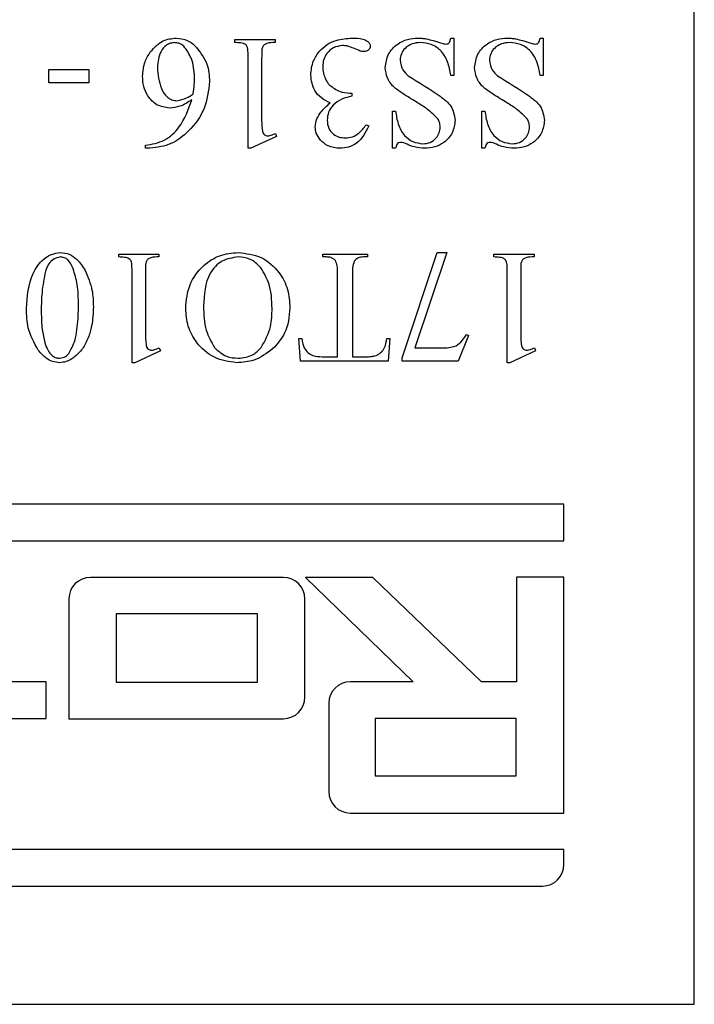
# Model space of a CAD drawing. Units: millimetres. Extents: x 7477 to 16959, y 136 to 5641.
# Drawn here: x 9340 to 9346, y 1853 to 1862 of the extents above; entities that cross this region are included whole.
import ezdxf

# ---------------------------------------------------------------- set-up
doc = ezdxf.new("R2010")
doc.units = ezdxf.units.MM
doc.header["$LTSCALE"] = 10
doc.layers.add('ROTH DETALJIT', color=7, linetype='Continuous')

msp = doc.modelspace()

# ---------------------------------------------------------------- linework, layer by layer
at = {"layer": 'ROTH DETALJIT', "color": 7, "linetype": 'Continuous', "lineweight": 25}
for p, q in [((9345.8671, 1853.2973), (9345.8671, 1870.2973)), ((9341.581, 1862.2973), (9341.956, 1862.2973)), ((9341.581, 1862.2695), (9341.581, 1862.2973)), ((9341.956, 1862.2973), (9341.956, 1862.2695)), ((9343.5949, 1862.3112), (9343.6226, 1862.3112)), ((9343.6226, 1862.3112), (9343.6226, 1861.964)), ((9344.4282, 1862.3112), (9344.456, 1862.3112)), ((9344.456, 1862.3112), (9344.456, 1861.964)), ((9341.706, 1861.2834), (9341.706, 1862.1167)), ((9341.831, 1862.1167), (9341.831, 1861.5751)), ((9339.8449, 1861.8945), (9339.8449, 1862.0195)), ((9339.8449, 1862.0195), (9340.2199, 1862.0195)), ((9340.2199, 1862.0195), (9340.2199, 1861.8945)), ((9343.6226, 1861.964), (9343.5949, 1861.964)), ((9344.456, 1861.964), (9344.4282, 1861.964)), ((9340.2199, 1861.8945), (9339.8449, 1861.8945)), ((9342.6508, 1861.7973), (9342.673, 1861.7973)), ((9342.673, 1861.7973), (9342.673, 1861.7695)), ((9343.0532, 1861.2834), (9343.0532, 1861.6306)), ((9343.0532, 1861.6306), (9343.081, 1861.6306)), ((9343.8865, 1861.6306), (9343.9143, 1861.6306)), ((9343.8865, 1861.2834), (9343.8865, 1861.6306)), ((9342.8062, 1861.5035), (9342.831, 1861.4917)), ((9341.9699, 1861.3945), (9341.7309, 1861.2834)), ((9341.9594, 1861.4223), (9341.9699, 1861.3945)), ((9340.7476, 1861.2834), (9340.7476, 1861.3112)), ((9340.7893, 1861.2834), (9340.7476, 1861.2834)), ((9341.7309, 1861.2834), (9341.706, 1861.2834)), ((9343.081, 1861.2834), (9343.0532, 1861.2834)), ((9343.9143, 1861.2834), (9343.8865, 1861.2834)), ((9340.4976, 1860.2695), (9340.4976, 1860.2973)), ((9340.4976, 1860.2973), (9340.8726, 1860.2973)), ((9340.8726, 1860.2973), (9340.8726, 1860.2695)), ((9342.4004, 1860.2973), (9342.8171, 1860.2973)), ((9342.4004, 1860.2695), (9342.4004, 1860.2973)), ((9342.4345, 1860.2695), (9342.4004, 1860.2695)), ((9342.8171, 1860.2695), (9342.7824, 1860.2695)), ((9342.8171, 1860.2973), (9342.8171, 1860.2695)), ((9343.1433, 1859.3288), (9343.4699, 1860.3112)), ((9343.5571, 1860.3112), (9343.2615, 1859.4223)), ((9343.4699, 1860.3112), (9343.5571, 1860.3112)), ((9343.9976, 1860.2695), (9343.9976, 1860.2973)), ((9343.9976, 1860.2973), (9344.3726, 1860.2973)), ((9344.3726, 1860.2973), (9344.3726, 1860.2695)), ((9340.6226, 1859.2834), (9340.6226, 1860.1167)), ((9340.7476, 1860.1167), (9340.7476, 1859.5751)), ((9342.5393, 1859.339), (9342.5393, 1860.1167)), ((9342.6782, 1860.1167), (9342.6782, 1859.339)), ((9344.1226, 1859.2834), (9344.1226, 1860.1167)), ((9344.2476, 1860.1167), (9344.2476, 1859.5751)), ((9343.7615, 1859.538), (9343.6643, 1859.2973)), ((9343.7407, 1859.546), (9343.7615, 1859.538)), ((9342.1782, 1859.5097), (9342.206, 1859.5097)), ((9342.1921, 1859.2973), (9342.1782, 1859.5097)), ((9342.9976, 1859.5097), (9343.0254, 1859.5097)), ((9343.0254, 1859.5097), (9343.0115, 1859.2973)), ((9340.8865, 1859.3945), (9340.6476, 1859.2834)), ((9340.8761, 1859.4223), (9340.8865, 1859.3945)), ((9343.2615, 1859.4223), (9343.5287, 1859.4223)), ((9344.3865, 1859.3945), (9344.1476, 1859.2834)), ((9344.3761, 1859.4223), (9344.3865, 1859.3945)), ((9340.6476, 1859.2834), (9340.6226, 1859.2834)), ((9343.0115, 1859.2973), (9342.1921, 1859.2973)), ((9342.3943, 1859.339), (9342.5393, 1859.339)), ((9342.6782, 1859.339), (9342.7991, 1859.339)), ((9343.1433, 1859.2973), (9343.1433, 1859.3288)), ((9343.6643, 1859.2973), (9343.1433, 1859.2973)), ((9344.1476, 1859.2834), (9344.1226, 1859.2834)), ((9344.6497, 1857.9635), (9336.5079, 1857.9635)), ((9344.6497, 1857.6221), (9344.6497, 1857.9635)), ((9336.3079, 1857.6221), (9344.6497, 1857.6221)), ((9342.0336, 1857.2806), (9340.2336, 1857.2806)), ((9342.867, 1857.2806), (9342.2391, 1857.2806)), ((9342.2391, 1857.2806), (9343.245, 1856.3062)), ((9343.8821, 1856.3054), (9342.867, 1857.2806)), ((9344.6497, 1857.2821), (9344.2084, 1857.2821)), ((9344.2084, 1857.2821), (9344.2084, 1856.3054)), ((9344.6497, 1855.0821), (9344.6497, 1857.2821)), ((9340.0336, 1857.0806), (9340.0336, 1855.9621)), ((9342.2336, 1856.1621), (9342.2336, 1857.0806)), ((9340.4736, 1856.9411), (9340.4736, 1856.3037)), ((9341.7936, 1856.9411), (9340.4736, 1856.9411)), ((9341.7936, 1856.3037), (9341.7936, 1856.9411)), ((9339.8216, 1856.3052), (9339.3816, 1856.3052)), ((9339.8216, 1855.9637), (9339.8216, 1856.3052)), ((9340.4736, 1856.3037), (9341.7936, 1856.3037)), ((9343.245, 1856.3062), (9342.6576, 1856.3062)), ((9344.2084, 1856.3054), (9343.8821, 1856.3054)), ((9342.4576, 1856.1062), (9342.4576, 1855.2821)), ((9339.3816, 1855.9637), (9339.8216, 1855.9637)), ((9340.0336, 1855.9621), (9342.0336, 1855.9621)), ((9344.2062, 1855.9643), (9342.8896, 1855.9643)), ((9342.8896, 1855.9643), (9342.8896, 1855.4292)), ((9344.2062, 1855.4292), (9344.2062, 1855.9643)), ((9342.8896, 1855.4292), (9344.2062, 1855.4292)), ((9342.6576, 1855.0821), (9344.6497, 1855.0821)), ((9344.6497, 1854.7421), (9336.3079, 1854.7421)), ((9344.6497, 1854.6007), (9344.6497, 1854.7421)), ((9336.3079, 1854.4007), (9344.4497, 1854.4007)), ((9320.8671, 1853.2973), (9345.8671, 1853.2973))]:
    msp.add_line(p, q, dxfattribs=at)
for centre, start, end in [((9340.2336, 1857.0806), 90, 180), ((9342.0336, 1857.0806), 0, 90), ((9342.6576, 1856.1062), 90, 180), ((9342.0336, 1856.1621), 270, 0), ((9342.6576, 1855.2821), 180, 270), ((9344.4497, 1854.6007), 270, 0)]:
    msp.add_arc(centre, 0.2, start, end, dxfattribs=at)
for points, knots in [([(9340.7949, 1862.1851), (9340.8313, 1862.2253), (9340.8964, 1862.2973), (9340.992, 1862.3069), (9341.0341, 1862.3112)], [0, 0, 0, 0, 0.55903, 1, 1, 1, 1]), ([(9341.0341, 1862.3112), (9341.07, 1862.3078), (9341.1342, 1862.3018), (9341.1842, 1862.2618), (9341.2062, 1862.2441)], [0, 0, 0, 0, 0.5593656, 1, 1, 1, 1]), ([(9342.37, 1862.1886), (9342.3927, 1862.2108), (9342.438, 1862.2553), (9342.5433, 1862.3027), (9342.6249, 1862.308), (9342.6747, 1862.3112)], [0, 0, 0, 0, 0.280042, 0.560162, 1, 1, 1, 1]), ([(9342.6747, 1862.3112), (9342.7088, 1862.3109), (9342.7599, 1862.3106), (9342.8148, 1862.2865), (9342.8396, 1862.2621), (9342.8431, 1862.2453), (9342.8449, 1862.237)], [0, 0, 0, 0, 0.5012307, 0.7503547, 0.8757681, 1, 1, 1, 1]), ([(9342.9837, 1862.0375), (9342.99, 1862.0803), (9343.0024, 1862.1661), (9343.0892, 1862.2557), (9343.1891, 1862.305), (9343.2566, 1862.3091), (9343.2904, 1862.3112)], [0, 0, 0, 0, 0.2789271, 0.5586513, 0.7791301, 1, 1, 1, 1]), ([(9343.2904, 1862.3112), (9343.3053, 1862.3108), (9343.332, 1862.3102), (9343.3584, 1862.3064), (9343.37, 1862.3047)], [0, 0, 0, 0, 0.5599259, 1, 1, 1, 1]), ([(9343.37, 1862.3047), (9343.3907, 1862.2995), (9343.4247, 1862.291), (9343.471, 1862.2756), (9343.5103, 1862.2627), (9343.5375, 1862.258), (9343.551, 1862.2556)], [0, 0, 0, 0, 0.340036, 0.560152, 0.780259, 1, 1, 1, 1]), ([(9343.551, 1862.2556), (9343.5577, 1862.2562), (9343.5677, 1862.2572), (9343.5788, 1862.2649), (9343.59, 1862.2814), (9343.5927, 1862.298), (9343.5949, 1862.3112)], [0, 0, 0, 0, 0.24924, 0.374754, 0.500104, 1, 1, 1, 1]), ([(9343.8171, 1862.0375), (9343.8233, 1862.0803), (9343.8358, 1862.1661), (9343.9226, 1862.2557), (9344.0225, 1862.305), (9344.0899, 1862.3091), (9344.1237, 1862.3112)], [0, 0, 0, 0, 0.2789271, 0.5586513, 0.7791301, 1, 1, 1, 1]), ([(9344.1237, 1862.3112), (9344.1387, 1862.3108), (9344.1653, 1862.3102), (9344.1917, 1862.3064), (9344.2034, 1862.3047)], [0, 0, 0, 0, 0.559926, 1, 1, 1, 1]), ([(9344.2034, 1862.3047), (9344.224, 1862.2995), (9344.258, 1862.291), (9344.3043, 1862.2756), (9344.3437, 1862.2627), (9344.3708, 1862.258), (9344.3844, 1862.2556)], [0, 0, 0, 0, 0.3400361, 0.560152, 0.7802589, 1, 1, 1, 1]), ([(9344.3844, 1862.2556), (9344.391, 1862.2562), (9344.401, 1862.2572), (9344.4121, 1862.2649), (9344.4234, 1862.2814), (9344.4261, 1862.298), (9344.4282, 1862.3112)], [0, 0, 0, 0, 0.24924, 0.374754, 0.500104, 1, 1, 1, 1]), ([(9341.0178, 1862.2695), (9341.0048, 1862.2683), (9340.9786, 1862.2659), (9340.9325, 1862.2402), (9340.8692, 1862.1706), (9340.8629, 1862.0906), (9340.8587, 1862.0373)], [0, 0, 0, 0, 0.125502, 0.251124, 0.501586, 1, 1, 1, 1]), ([(9341.1059, 1862.235), (9341.0912, 1862.2462), (9341.0649, 1862.2661), (9341.0322, 1862.2685), (9341.0178, 1862.2695)], [0, 0, 0, 0, 0.559165, 1, 1, 1, 1]), ([(9341.206, 1861.9505), (9341.2013, 1862.009), (9341.1929, 1862.1133), (9341.1325, 1862.1979), (9341.1059, 1862.235)], [0, 0, 0, 0, 0.561047, 1, 1, 1, 1]), ([(9341.2062, 1862.2441), (9341.2516, 1862.1885), (9341.3329, 1862.0889), (9341.3412, 1861.9616), (9341.3449, 1861.9054)], [0, 0, 0, 0, 0.5586034, 1, 1, 1, 1]), ([(9341.706, 1862.1167), (9341.7055, 1862.1421), (9341.7048, 1862.1773), (9341.702, 1862.2229), (9341.6811, 1862.2569), (9341.6335, 1862.2679), (9341.5986, 1862.269), (9341.581, 1862.2695)], [0, 0, 0, 0, 0.315145, 0.438847, 0.561083, 0.778934, 1, 1, 1, 1]), ([(9341.956, 1862.2695), (9341.9303, 1862.2697), (9341.8945, 1862.2699), (9341.8521, 1862.2503), (9341.8299, 1862.2149), (9341.8322, 1862.1678), (9341.8313, 1862.1323), (9341.831, 1862.1167)], [0, 0, 0, 0, 0.314116, 0.436681, 0.558914, 0.805746, 1, 1, 1, 1]), ([(9342.581, 1862.2417), (9342.5535, 1862.2377), (9342.4985, 1862.2298), (9342.4412, 1862.1748), (9342.4058, 1862.1128), (9342.4022, 1862.0696), (9342.4004, 1862.0479)], [0, 0, 0, 0, 0.278961, 0.55893, 0.779408, 1, 1, 1, 1]), ([(9342.6372, 1862.2352), (9342.6268, 1862.2373), (9342.6082, 1862.241), (9342.5893, 1862.2415), (9342.581, 1862.2417)], [0, 0, 0, 0, 0.559765, 1, 1, 1, 1]), ([(9342.7513, 1862.191), (9342.7302, 1862.1997), (9342.6925, 1862.2153), (9342.6541, 1862.2291), (9342.6372, 1862.2352)], [0, 0, 0, 0, 0.560107, 1, 1, 1, 1]), ([(9342.8449, 1862.237), (9342.8436, 1862.229), (9342.8411, 1862.2132), (9342.8245, 1862.1973), (9342.8065, 1862.1876), (9342.794, 1862.1867), (9342.7878, 1862.1862)], [0, 0, 0, 0, 0.278995, 0.558966, 0.779647, 1, 1, 1, 1]), ([(9343.3121, 1862.2695), (9343.2857, 1862.2677), (9343.233, 1862.2641), (9343.1698, 1862.2228), (9343.1296, 1862.1666), (9343.1249, 1862.1252), (9343.1226, 1862.1046)], [0, 0, 0, 0, 0.280592, 0.559778, 0.779959, 1, 1, 1, 1]), ([(9343.5949, 1861.964), (9343.5877, 1862.0066), (9343.5734, 1862.0914), (9343.5106, 1862.1982), (9343.4136, 1862.2587), (9343.3459, 1862.2659), (9343.3121, 1862.2695)], [0, 0, 0, 0, 0.281241, 0.55967, 0.779862, 1, 1, 1, 1]), ([(9344.1454, 1862.2695), (9344.119, 1862.2677), (9344.0663, 1862.2641), (9344.0031, 1862.2228), (9343.9629, 1862.1666), (9343.9583, 1862.1252), (9343.956, 1862.1046)], [0, 0, 0, 0, 0.280592, 0.559778, 0.779959, 1, 1, 1, 1]), ([(9344.4282, 1861.964), (9344.421, 1862.0066), (9344.4068, 1862.0914), (9344.3439, 1862.1982), (9344.2469, 1862.2587), (9344.1792, 1862.2659), (9344.1454, 1862.2695)], [0, 0, 0, 0, 0.281241, 0.55967, 0.779862, 1, 1, 1, 1]), ([(9340.7199, 1861.9551), (9340.7239, 1862.0014), (9340.7312, 1862.0843), (9340.7754, 1862.1543), (9340.7949, 1862.1851)], [0, 0, 0, 0, 0.559424, 1, 1, 1, 1]), ([(9342.2893, 1861.9659), (9342.2934, 1862.0117), (9342.3007, 1862.0935), (9342.3488, 1862.1595), (9342.37, 1862.1886)], [0, 0, 0, 0, 0.559472, 1, 1, 1, 1]), ([(9342.7878, 1862.1862), (9342.7809, 1862.1864), (9342.7686, 1862.1868), (9342.7566, 1862.1897), (9342.7513, 1862.191)], [0, 0, 0, 0, 0.559679, 1, 1, 1, 1]), ([(9340.8587, 1862.0373), (9340.8644, 1861.9707), (9340.8729, 1861.8707), (9340.9355, 1861.7684), (9340.9934, 1861.7321), (9341.0267, 1861.7293), (9341.0434, 1861.7278)], [0, 0, 0, 0, 0.499778, 0.749447, 0.874686, 1, 1, 1, 1]), ([(9342.4004, 1862.0479), (9342.4018, 1862.0263), (9342.4042, 1861.9876), (9342.4183, 1861.9516), (9342.4245, 1861.9357)], [0, 0, 0, 0, 0.559847, 1, 1, 1, 1]), ([(9343.2728, 1861.7157), (9343.2289, 1861.7427), (9343.1565, 1861.7873), (9343.0588, 1861.8542), (9342.9967, 1861.9374), (9342.9881, 1862.0042), (9342.9837, 1862.0375)], [0, 0, 0, 0, 0.340983, 0.561377, 0.780909, 1, 1, 1, 1]), ([(9343.1226, 1862.1046), (9343.1283, 1862.0727), (9343.1385, 1862.0157), (9343.1805, 1861.9764), (9343.199, 1861.959)], [0, 0, 0, 0, 0.557986, 1, 1, 1, 1]), ([(9344.1061, 1861.7157), (9344.0622, 1861.7427), (9343.9899, 1861.7873), (9343.8921, 1861.8542), (9343.83, 1861.9374), (9343.8214, 1862.0042), (9343.8171, 1862.0375)], [0, 0, 0, 0, 0.340983, 0.561377, 0.780909, 1, 1, 1, 1]), ([(9343.956, 1862.1046), (9343.9617, 1862.0727), (9343.9718, 1862.0157), (9344.0138, 1861.9764), (9344.0324, 1861.959)], [0, 0, 0, 0, 0.557986, 1, 1, 1, 1]), ([(9340.9696, 1861.6584), (9340.9294, 1861.6651), (9340.8487, 1861.6784), (9340.7683, 1861.7645), (9340.7254, 1861.8597), (9340.7217, 1861.9233), (9340.7199, 1861.9551)], [0, 0, 0, 0, 0.278489, 0.558352, 0.778996, 1, 1, 1, 1]), ([(9341.1921, 1861.7903), (9341.1961, 1861.8201), (9341.2033, 1861.8733), (9341.2052, 1861.9269), (9341.206, 1861.9505)], [0, 0, 0, 0, 0.560035, 1, 1, 1, 1]), ([(9342.4699, 1861.7074), (9342.4415, 1861.721), (9342.3847, 1861.7482), (9342.3067, 1861.8348), (9342.2959, 1861.9162), (9342.2893, 1861.9659)], [0, 0, 0, 0, 0.281271, 0.561936, 1, 1, 1, 1]), ([(9342.4245, 1861.9357), (9342.4303, 1861.9232), (9342.4408, 1861.9008), (9342.4569, 1861.8821), (9342.464, 1861.8739)], [0, 0, 0, 0, 0.560278, 1, 1, 1, 1]), ([(9343.199, 1861.959), (9343.2977, 1861.8987), (9343.435, 1861.8149), (9343.6101, 1861.6844), (9343.6277, 1861.5916), (9343.6365, 1861.5453)], [0, 0, 0, 0, 0.562534, 0.782368, 1, 1, 1, 1]), ([(9344.0324, 1861.959), (9344.131, 1861.8987), (9344.2683, 1861.8149), (9344.4434, 1861.6844), (9344.4611, 1861.5916), (9344.4699, 1861.5453)], [0, 0, 0, 0, 0.562534, 0.782368, 1, 1, 1, 1]), ([(9341.3449, 1861.9054), (9341.3349, 1861.8194), (9341.3148, 1861.6473), (9341.1677, 1861.452), (9340.9921, 1861.3106), (9340.8569, 1861.2925), (9340.7893, 1861.2834)], [0, 0, 0, 0, 0.2797745, 0.5597148, 0.7801016, 1, 1, 1, 1]), ([(9342.464, 1861.8739), (9342.4953, 1861.8503), (9342.5512, 1861.8082), (9342.6204, 1861.8006), (9342.6508, 1861.7973)], [0, 0, 0, 0, 0.55975, 1, 1, 1, 1]), ([(9341.0434, 1861.7278), (9341.0733, 1861.7343), (9341.1269, 1861.7459), (9341.1721, 1861.7767), (9341.1921, 1861.7903)], [0, 0, 0, 0, 0.557766, 1, 1, 1, 1]), ([(9342.673, 1861.7695), (9342.6409, 1861.7619), (9342.5768, 1861.7467), (9342.4984, 1861.6952), (9342.4498, 1861.6226), (9342.4446, 1861.5707), (9342.4421, 1861.5447)], [0, 0, 0, 0, 0.280235, 0.560314, 0.780012, 1, 1, 1, 1]), ([(9340.7476, 1861.3112), (9340.8082, 1861.322), (9340.9293, 1861.3435), (9341.0954, 1861.4985), (9341.148, 1861.6464), (9341.1801, 1861.7367)], [0, 0, 0, 0, 0.279951, 0.560396, 1, 1, 1, 1]), ([(9341.1801, 1861.7367), (9341.1442, 1861.7126), (9341.0799, 1861.6696), (9341.0033, 1861.6618), (9340.9696, 1861.6584)], [0, 0, 0, 0, 0.560115, 1, 1, 1, 1]), ([(9342.331, 1861.4841), (9342.3345, 1861.5094), (9342.3415, 1861.5599), (9342.3924, 1861.637), (9342.4405, 1861.6807), (9342.4699, 1861.7074)], [0, 0, 0, 0, 0.279223, 0.55944, 1, 1, 1, 1]), ([(9343.469, 1861.5657), (9343.4353, 1861.5975), (9343.375, 1861.6543), (9343.3041, 1861.6969), (9343.2728, 1861.7157)], [0, 0, 0, 0, 0.559144, 1, 1, 1, 1]), ([(9344.3023, 1861.5657), (9344.2686, 1861.5975), (9344.2084, 1861.6543), (9344.1374, 1861.6969), (9344.1061, 1861.7157)], [0, 0, 0, 0, 0.559144, 1, 1, 1, 1]), ([(9341.831, 1861.5751), (9341.8308, 1861.5505), (9341.8305, 1861.5065), (9341.8356, 1861.4629), (9341.8379, 1861.4438)], [0, 0, 0, 0, 0.560281, 1, 1, 1, 1]), ([(9343.081, 1861.6306), (9343.0868, 1861.59), (9343.0984, 1861.509), (9343.1523, 1861.4052), (9343.239, 1861.3392), (9343.3031, 1861.3298), (9343.3351, 1861.3251)], [0, 0, 0, 0, 0.281125, 0.560548, 0.780516, 1, 1, 1, 1]), ([(9343.4976, 1861.4811), (9343.496, 1861.4982), (9343.4932, 1861.5289), (9343.4764, 1861.5545), (9343.469, 1861.5657)], [0, 0, 0, 0, 0.559561, 1, 1, 1, 1]), ([(9343.9143, 1861.6306), (9343.9201, 1861.59), (9343.9317, 1861.509), (9343.9856, 1861.4052), (9344.0723, 1861.3392), (9344.1364, 1861.3298), (9344.1684, 1861.3251)], [0, 0, 0, 0, 0.281125, 0.560548, 0.780516, 1, 1, 1, 1]), ([(9344.331, 1861.4811), (9344.3294, 1861.4982), (9344.3265, 1861.5289), (9344.3097, 1861.5545), (9344.3023, 1861.5657)], [0, 0, 0, 0, 0.559561, 1, 1, 1, 1]), ([(9342.3794, 1861.3609), (9342.3642, 1861.3816), (9342.3372, 1861.4187), (9342.3329, 1861.4641), (9342.331, 1861.4841)], [0, 0, 0, 0, 0.559872, 1, 1, 1, 1]), ([(9342.4421, 1861.5447), (9342.4445, 1861.5198), (9342.4495, 1861.4701), (9342.4962, 1861.4155), (9342.5529, 1861.3848), (9342.5919, 1861.382), (9342.6114, 1861.3806)], [0, 0, 0, 0, 0.27971, 0.558923, 0.77934, 1, 1, 1, 1]), ([(9342.831, 1861.4917), (9342.7987, 1861.4302), (9342.7537, 1861.3443), (9342.6423, 1861.2886), (9342.589, 1861.2851), (9342.5623, 1861.2834)], [0, 0, 0, 0, 0.55815, 0.778889, 1, 1, 1, 1]), ([(9342.6114, 1861.3806), (9342.6339, 1861.3827), (9342.6789, 1861.3869), (9342.7506, 1861.4281), (9342.7851, 1861.4749), (9342.8062, 1861.5035)], [0, 0, 0, 0, 0.2800233, 0.560111, 1, 1, 1, 1]), ([(9343.3351, 1861.3251), (9343.3586, 1861.3275), (9343.4057, 1861.3322), (9343.458, 1861.3748), (9343.4919, 1861.4258), (9343.4957, 1861.4627), (9343.4976, 1861.4811)], [0, 0, 0, 0, 0.279695, 0.559181, 0.779694, 1, 1, 1, 1]), ([(9343.6365, 1861.5453), (9343.6309, 1861.505), (9343.6197, 1861.4243), (9343.5402, 1861.3382), (9343.4469, 1861.2898), (9343.3834, 1861.2855), (9343.3516, 1861.2834)], [0, 0, 0, 0, 0.279093, 0.558808, 0.779214, 1, 1, 1, 1]), ([(9344.1684, 1861.3251), (9344.192, 1861.3275), (9344.239, 1861.3322), (9344.2913, 1861.3748), (9344.3252, 1861.4258), (9344.329, 1861.4627), (9344.331, 1861.4811)], [0, 0, 0, 0, 0.279695, 0.559181, 0.779694, 1, 1, 1, 1]), ([(9344.4699, 1861.5453), (9344.4643, 1861.505), (9344.453, 1861.4243), (9344.3735, 1861.3382), (9344.2803, 1861.2898), (9344.2167, 1861.2855), (9344.1849, 1861.2834)], [0, 0, 0, 0, 0.279093, 0.558808, 0.779214, 1, 1, 1, 1]), ([(9341.8379, 1861.4438), (9341.8397, 1861.4373), (9341.8434, 1861.4243), (9341.8556, 1861.4093), (9341.8712, 1861.4009), (9341.8819, 1861.4), (9341.8872, 1861.3995)], [0, 0, 0, 0, 0.280003, 0.559035, 0.779316, 1, 1, 1, 1]), ([(9341.8872, 1861.3995), (9341.9013, 1861.4019), (9341.9265, 1861.4061), (9341.9493, 1861.4173), (9341.9594, 1861.4223)], [0, 0, 0, 0, 0.559141, 1, 1, 1, 1]), ([(9342.5623, 1861.2834), (9342.5229, 1861.2863), (9342.4525, 1861.2916), (9342.4017, 1861.3397), (9342.3794, 1861.3609)], [0, 0, 0, 0, 0.560118, 1, 1, 1, 1]), ([(9343.1304, 1861.339), (9343.1227, 1861.3381), (9343.1071, 1861.3364), (9343.0877, 1861.3145), (9343.0835, 1861.2952), (9343.081, 1861.2834)], [0, 0, 0, 0, 0.279453, 0.557927, 1, 1, 1, 1]), ([(9343.1873, 1861.3212), (9343.177, 1861.3257), (9343.1587, 1861.3337), (9343.1391, 1861.3374), (9343.1304, 1861.339)], [0, 0, 0, 0, 0.5606077, 1, 1, 1, 1]), ([(9343.3516, 1861.2834), (9343.3198, 1861.2859), (9343.2631, 1861.2904), (9343.2105, 1861.3118), (9343.1873, 1861.3212)], [0, 0, 0, 0, 0.559608, 1, 1, 1, 1]), ([(9343.9638, 1861.339), (9343.956, 1861.3381), (9343.9405, 1861.3364), (9343.9211, 1861.3145), (9343.9169, 1861.2952), (9343.9143, 1861.2834)], [0, 0, 0, 0, 0.279453, 0.557927, 1, 1, 1, 1]), ([(9344.0206, 1861.3212), (9344.0104, 1861.3257), (9343.9921, 1861.3337), (9343.9724, 1861.3374), (9343.9638, 1861.339)], [0, 0, 0, 0, 0.5606077, 1, 1, 1, 1]), ([(9344.1849, 1861.2834), (9344.1532, 1861.2859), (9344.0965, 1861.2904), (9344.0438, 1861.3118), (9344.0206, 1861.3212)], [0, 0, 0, 0, 0.559608, 1, 1, 1, 1]), ([(9339.6365, 1859.7893), (9339.6449, 1859.9026), (9339.6575, 1860.0725), (9339.7736, 1860.238), (9339.87, 1860.2988), (9339.9258, 1860.307), (9339.9536, 1860.3112)], [0, 0, 0, 0, 0.499545, 0.749281, 0.874881, 1, 1, 1, 1]), ([(9339.9516, 1860.2695), (9339.9309, 1860.2646), (9339.8893, 1860.2548), (9339.8342, 1860.1982), (9339.8182, 1860.1458), (9339.8084, 1860.1137)], [0, 0, 0, 0, 0.278413, 0.558742, 1, 1, 1, 1]), ([(9340.0732, 1860.1595), (9340.0596, 1860.1899), (9340.0407, 1860.2324), (9339.9903, 1860.2656), (9339.9645, 1860.2682), (9339.9516, 1860.2695)], [0, 0, 0, 0, 0.558938, 0.77945, 1, 1, 1, 1]), ([(9339.9536, 1860.3112), (9339.9816, 1860.308), (9340.0376, 1860.3017), (9340.1219, 1860.2421), (9340.1603, 1860.1813), (9340.1838, 1860.1441)], [0, 0, 0, 0, 0.279709, 0.559748, 1, 1, 1, 1]), ([(9340.6226, 1860.1167), (9340.6221, 1860.1421), (9340.6215, 1860.1773), (9340.6186, 1860.2229), (9340.5978, 1860.2569), (9340.5501, 1860.2679), (9340.5152, 1860.269), (9340.4976, 1860.2695)], [0, 0, 0, 0, 0.315145, 0.438847, 0.561083, 0.778934, 1, 1, 1, 1]), ([(9340.8726, 1860.2695), (9340.8469, 1860.2697), (9340.8112, 1860.2699), (9340.7687, 1860.2503), (9340.7465, 1860.2149), (9340.7488, 1860.1678), (9340.748, 1860.1323), (9340.7476, 1860.1167)], [0, 0, 0, 0, 0.314116, 0.436681, 0.558914, 0.805746, 1, 1, 1, 1]), ([(9341.1226, 1859.7914), (9341.1297, 1859.8662), (9341.1437, 1860.0155), (9341.2723, 1860.1868), (9341.4351, 1860.2946), (9341.5523, 1860.3056), (9341.6109, 1860.3112)], [0, 0, 0, 0, 0.280002, 0.559586, 0.779751, 1, 1, 1, 1]), ([(9341.6124, 1860.2695), (9341.5595, 1860.2618), (9341.4536, 1860.2464), (9341.3025, 1860.0797), (9341.2946, 1859.9182), (9341.2893, 1859.8105)], [0, 0, 0, 0, 0.24968, 0.499927, 1, 1, 1, 1]), ([(9341.6109, 1860.3112), (9341.6853, 1860.3023), (9341.8341, 1860.2845), (9341.9955, 1860.141), (9342.0834, 1859.9688), (9342.091, 1859.852), (9342.0949, 1859.7936)], [0, 0, 0, 0, 0.2794207, 0.5588944, 0.7792377, 1, 1, 1, 1]), ([(9341.8238, 1860.1686), (9341.7906, 1860.2013), (9341.7311, 1860.2598), (9341.6488, 1860.2665), (9341.6124, 1860.2695)], [0, 0, 0, 0, 0.5587686, 1, 1, 1, 1]), ([(9342.5198, 1860.2372), (9342.5057, 1860.2482), (9342.4804, 1860.2681), (9342.4486, 1860.2691), (9342.4345, 1860.2695)], [0, 0, 0, 0, 0.557722, 1, 1, 1, 1]), ([(9342.7824, 1860.2695), (9342.7627, 1860.2683), (9342.7277, 1860.2662), (9342.7043, 1860.2406), (9342.694, 1860.2294)], [0, 0, 0, 0, 0.5610497, 1, 1, 1, 1]), ([(9344.1226, 1860.1167), (9344.1221, 1860.1421), (9344.1215, 1860.1773), (9344.1186, 1860.2229), (9344.0978, 1860.2569), (9344.0501, 1860.2679), (9344.0152, 1860.269), (9343.9976, 1860.2695)], [0, 0, 0, 0, 0.315145, 0.438847, 0.561083, 0.778934, 1, 1, 1, 1]), ([(9344.3726, 1860.2695), (9344.3469, 1860.2697), (9344.3112, 1860.2699), (9344.2687, 1860.2503), (9344.2465, 1860.2149), (9344.2488, 1860.1678), (9344.248, 1860.1323), (9344.2476, 1860.1167)], [0, 0, 0, 0, 0.3141164, 0.436681, 0.558914, 0.8057456, 1, 1, 1, 1]), ([(9342.5393, 1860.1167), (9342.5397, 1860.14), (9342.5403, 1860.1814), (9342.526, 1860.2202), (9342.5198, 1860.2372)], [0, 0, 0, 0, 0.562354, 1, 1, 1, 1]), ([(9342.694, 1860.2294), (9342.6882, 1860.2088), (9342.6777, 1860.1719), (9342.6781, 1860.1336), (9342.6782, 1860.1167)], [0, 0, 0, 0, 0.558118, 1, 1, 1, 1]), ([(9339.8084, 1860.1137), (9339.7968, 1860.0474), (9339.7761, 1859.9288), (9339.7756, 1859.8086), (9339.7754, 1859.7556)], [0, 0, 0, 0, 0.559696, 1, 1, 1, 1]), ([(9340.1226, 1859.822), (9340.1215, 1859.8863), (9340.1194, 1860.0011), (9340.0873, 1860.1111), (9340.0732, 1860.1595)], [0, 0, 0, 0, 0.560215, 1, 1, 1, 1]), ([(9340.1838, 1860.1441), (9340.2098, 1860.0832), (9340.2561, 1859.9745), (9340.2599, 1859.8566), (9340.2615, 1859.8047)], [0, 0, 0, 0, 0.559286, 1, 1, 1, 1]), ([(9341.9282, 1859.7899), (9341.9258, 1859.8658), (9341.9216, 1860.0011), (9341.8536, 1860.1175), (9341.8238, 1860.1686)], [0, 0, 0, 0, 0.560754, 1, 1, 1, 1]), ([(9340.0339, 1859.3702), (9340.0583, 1859.4174), (9340.0987, 1859.4953), (9340.1111, 1859.6169), (9340.121, 1859.7191), (9340.1221, 1859.7877), (9340.1226, 1859.822)], [0, 0, 0, 0, 0.337919, 0.558592, 0.77931, 1, 1, 1, 1]), ([(9341.2893, 1859.8105), (9341.291, 1859.7337), (9341.2939, 1859.5969), (9341.3607, 1859.4781), (9341.39, 1859.426)], [0, 0, 0, 0, 0.561066, 1, 1, 1, 1]), ([(9339.747, 1859.3995), (9339.7095, 1859.4676), (9339.6424, 1859.5896), (9339.6383, 1859.7281), (9339.6365, 1859.7893)], [0, 0, 0, 0, 0.558433, 1, 1, 1, 1]), ([(9339.7754, 1859.7556), (9339.7762, 1859.7015), (9339.7777, 1859.605), (9339.7999, 1859.5111), (9339.8097, 1859.4698)], [0, 0, 0, 0, 0.560102, 1, 1, 1, 1]), ([(9340.2615, 1859.8047), (9340.259, 1859.7449), (9340.2549, 1859.6465), (9340.2159, 1859.5151), (9340.1647, 1859.4095), (9340.1075, 1859.3571), (9340.079, 1859.3309)], [0, 0, 0, 0, 0.340249, 0.56045, 0.780524, 1, 1, 1, 1]), ([(9341.5992, 1859.2834), (9341.5267, 1859.2933), (9341.3816, 1859.3132), (9341.2262, 1859.4546), (9341.1352, 1859.6201), (9341.1268, 1859.7343), (9341.1226, 1859.7914)], [0, 0, 0, 0, 0.27912, 0.559, 0.779344, 1, 1, 1, 1]), ([(9341.8275, 1859.4251), (9341.8622, 1859.4889), (9341.9245, 1859.6031), (9341.9271, 1859.7327), (9341.9282, 1859.7899)], [0, 0, 0, 0, 0.558033, 1, 1, 1, 1]), ([(9342.0949, 1859.7936), (9342.0871, 1859.7123), (9342.0733, 1859.5669), (9341.9765, 1859.4591), (9341.9338, 1859.4117)], [0, 0, 0, 0, 0.559453, 1, 1, 1, 1]), ([(9340.7476, 1859.5751), (9340.7475, 1859.5505), (9340.7472, 1859.5065), (9340.7523, 1859.4629), (9340.7546, 1859.4438)], [0, 0, 0, 0, 0.560281, 1, 1, 1, 1]), ([(9343.6441, 1859.442), (9343.6663, 1859.4577), (9343.706, 1859.4856), (9343.7301, 1859.5275), (9343.7407, 1859.546)], [0, 0, 0, 0, 0.559241, 1, 1, 1, 1]), ([(9344.2476, 1859.5751), (9344.2475, 1859.5505), (9344.2472, 1859.5065), (9344.2523, 1859.4629), (9344.2546, 1859.4438)], [0, 0, 0, 0, 0.560281, 1, 1, 1, 1]), ([(9339.8097, 1859.4698), (9339.8178, 1859.4448), (9339.8322, 1859.4001), (9339.8628, 1859.3649), (9339.8763, 1859.3494)], [0, 0, 0, 0, 0.560775, 1, 1, 1, 1]), ([(9340.7546, 1859.4438), (9340.7564, 1859.4373), (9340.7601, 1859.4243), (9340.7723, 1859.4093), (9340.7879, 1859.4009), (9340.7985, 1859.4), (9340.8038, 1859.3995)], [0, 0, 0, 0, 0.280003, 0.559035, 0.779316, 1, 1, 1, 1]), ([(9342.206, 1859.5097), (9342.2082, 1859.4928), (9342.2123, 1859.4625), (9342.2237, 1859.4343), (9342.2288, 1859.4219)], [0, 0, 0, 0, 0.560427, 1, 1, 1, 1]), ([(9342.8991, 1859.3494), (9342.9156, 1859.3582), (9342.9485, 1859.3759), (9342.9871, 1859.4329), (9342.9936, 1859.4806), (9342.9976, 1859.5097)], [0, 0, 0, 0, 0.2794479, 0.559715, 1, 1, 1, 1]), ([(9344.2546, 1859.4438), (9344.2564, 1859.4373), (9344.2601, 1859.4243), (9344.2723, 1859.4093), (9344.2879, 1859.4009), (9344.2985, 1859.4), (9344.3038, 1859.3995)], [0, 0, 0, 0, 0.280003, 0.559035, 0.779316, 1, 1, 1, 1]), ([(9339.9466, 1859.2834), (9339.9243, 1859.2855), (9339.8795, 1859.2897), (9339.8078, 1859.3292), (9339.77, 1859.3728), (9339.747, 1859.3995)], [0, 0, 0, 0, 0.27986, 0.559991, 1, 1, 1, 1]), ([(9339.9473, 1859.3251), (9339.9663, 1859.3283), (9340.0003, 1859.3341), (9340.0236, 1859.3591), (9340.0339, 1859.3702)], [0, 0, 0, 0, 0.5579569, 1, 1, 1, 1]), ([(9340.8038, 1859.3995), (9340.8179, 1859.4019), (9340.8431, 1859.4061), (9340.866, 1859.4173), (9340.8761, 1859.4223)], [0, 0, 0, 0, 0.559141, 1, 1, 1, 1]), ([(9341.39, 1859.426), (9341.4255, 1859.3928), (9341.489, 1859.3333), (9341.5751, 1859.3276), (9341.6131, 1859.3251)], [0, 0, 0, 0, 0.558244, 1, 1, 1, 1]), ([(9341.9338, 1859.4117), (9341.8777, 1859.3702), (9341.7774, 1859.296), (9341.6537, 1859.2873), (9341.5992, 1859.2834)], [0, 0, 0, 0, 0.559133, 1, 1, 1, 1]), ([(9341.6131, 1859.3251), (9341.6599, 1859.3301), (9341.7436, 1859.3391), (9341.8018, 1859.3988), (9341.8275, 1859.4251)], [0, 0, 0, 0, 0.559163, 1, 1, 1, 1]), ([(9342.2288, 1859.4219), (9342.239, 1859.4066), (9342.2593, 1859.376), (9342.3182, 1859.3427), (9342.3654, 1859.3404), (9342.3943, 1859.339)], [0, 0, 0, 0, 0.280125, 0.559933, 1, 1, 1, 1]), ([(9343.5287, 1859.4223), (9343.5509, 1859.4224), (9343.5906, 1859.4225), (9343.6278, 1859.4361), (9343.6441, 1859.442)], [0, 0, 0, 0, 0.560968, 1, 1, 1, 1]), ([(9344.3038, 1859.3995), (9344.3179, 1859.4019), (9344.3431, 1859.4061), (9344.366, 1859.4173), (9344.3761, 1859.4223)], [0, 0, 0, 0, 0.559141, 1, 1, 1, 1]), ([(9339.8763, 1859.3494), (9339.8885, 1859.3414), (9339.9101, 1859.3272), (9339.9359, 1859.3257), (9339.9473, 1859.3251)], [0, 0, 0, 0, 0.559145, 1, 1, 1, 1]), ([(9340.079, 1859.3309), (9340.0563, 1859.3161), (9340.0157, 1859.2898), (9339.9677, 1859.2853), (9339.9466, 1859.2834)], [0, 0, 0, 0, 0.559939, 1, 1, 1, 1]), ([(9342.7991, 1859.339), (9342.818, 1859.3389), (9342.8517, 1859.3389), (9342.8846, 1859.3462), (9342.8991, 1859.3494)], [0, 0, 0, 0, 0.560348, 1, 1, 1, 1])]:
    msp.add_open_spline(points, degree=3, knots=knots, dxfattribs=at)

doc.saveas('drawing.dxf')
